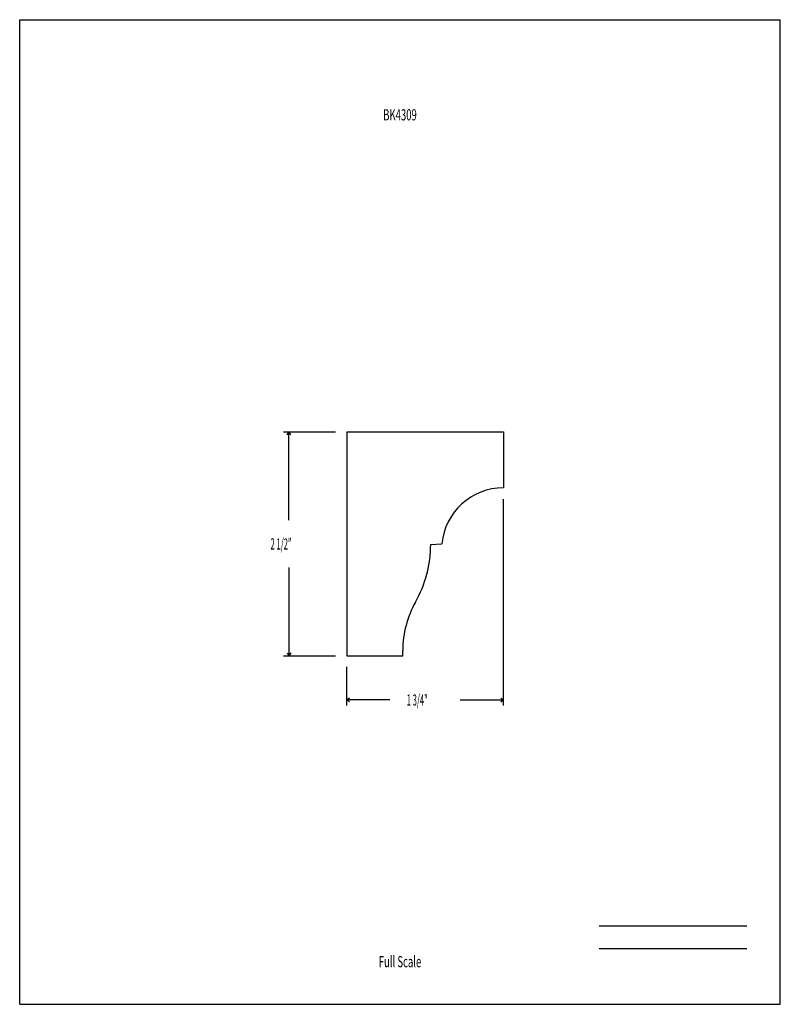
# Model space of a CAD drawing. Units: inches. Extents: x -4.3 to 4.2, y -5.5 to 5.5.
import ezdxf
from ezdxf.enums import TextEntityAlignment as Align

# ---------------------------------------------------------------- set-up
doc = ezdxf.new("R2010")
doc.units = ezdxf.units.IN
doc.header["$MEASUREMENT"] = 0
doc.linetypes.add('Continuous2', pattern=[0])
doc.layers.add('Profile', color=1, linetype='Continuous')
doc.styles.add('MCStick_A0.500000_S0.000000', font='Simplex', dxfattribs={"width": 0.5})
doc.styles.add('MCStick_A0.625000_S0.000000', font='Simplex', dxfattribs={"width": 0.625})

msp = doc.modelspace()

# ---------------------------------------------------------------- linework, layer by layer
at = {"layer": 'Profile', "color": 18, "linetype": 'Continuous2', "lineweight": -3, "true_color": 0x000000}
for p, q in [((-4.25, -5.5), (-4.25, 5.5)), ((-4.25, 5.5), (4.25, 5.5)), ((4.25, -5.5), (4.25, 5.5)), ((-0.594, 0.894), (-0.594, -1.606)), ((-0.594, 0.894), (1.156, 0.894)), ((1.156, 0.894), (1.156, 0.269)), ((0.343, -0.363), (0.468, -0.356)), ((-0.594, -1.606), (0.031, -1.606)), ((0.031, -1.606), (0.031, -1.546)), ((-4.25, -5.5), (4.25, -5.5))]:
    msp.add_line(p, q, dxfattribs=at)
at = {"layer": 'Profile', "color": 176, "linetype": 'Continuous2', "lineweight": -3, "true_color": 0x000080}
for p, q in [((-1.303, 0.894), (-0.719, 0.894)), ((-1.262, 0.863), (-1.241, 0.894)), ((-1.262, 0.863), (-1.241, 0.894)), ((-1.262, 0.863), (-1.241, 0.894)), ((-1.262, 0.863), (-1.241, 0.894)), ((-1.22, 0.863), (-1.241, 0.894)), ((-1.22, 0.863), (-1.241, 0.894)), ((-1.241, -0.092), (-1.241, 0.894)), ((-1.22, 0.863), (-1.241, 0.894)), ((-1.22, 0.863), (-1.241, 0.894)), ((1.156, -2.163), (1.156, 0.144)), ((-1.241, -0.62), (-1.241, -1.606)), ((-1.303, -1.606), (-0.719, -1.606)), ((-1.262, -1.575), (-1.241, -1.606)), ((-1.262, -1.575), (-1.241, -1.606)), ((-1.262, -1.575), (-1.241, -1.606)), ((-1.262, -1.575), (-1.241, -1.606)), ((-1.22, -1.575), (-1.241, -1.606)), ((-1.22, -1.575), (-1.241, -1.606)), ((-1.22, -1.575), (-1.241, -1.606)), ((-1.22, -1.575), (-1.241, -1.606)), ((-0.594, -2.163), (-0.594, -1.731)), ((-0.563, -2.079), (-0.594, -2.1)), ((-0.563, -2.079), (-0.594, -2.1)), ((-0.563, -2.079), (-0.594, -2.1)), ((-0.563, -2.079), (-0.594, -2.1)), ((1.125, -2.079), (1.156, -2.1)), ((1.125, -2.079), (1.156, -2.1)), ((1.125, -2.079), (1.156, -2.1)), ((1.125, -2.079), (1.156, -2.1)), ((-0.563, -2.121), (-0.594, -2.1)), ((-0.113, -2.1), (-0.594, -2.1)), ((-0.563, -2.121), (-0.594, -2.1)), ((-0.563, -2.121), (-0.594, -2.1)), ((-0.563, -2.121), (-0.594, -2.1)), ((0.674, -2.1), (1.156, -2.1)), ((1.125, -2.121), (1.156, -2.1)), ((1.125, -2.121), (1.156, -2.1)), ((1.125, -2.121), (1.156, -2.1)), ((1.125, -2.121), (1.156, -2.1)), ((2.226, -4.625), (3.875, -4.625)), ((2.226, -4.875), (3.875, -4.875))]:
    msp.add_line(p, q, dxfattribs=at)
at = {"layer": 'Profile', "color": 18, "linetype": 'Continuous2', "lineweight": -3, "true_color": 0x000000}
for centre, radius, start, end in [((1.153, -0.418), 0.687, 89.7364, 174.8112), ((-0.964, -0.361), 1.307, 330.4394, 359.9435), ((1.125, -1.546), 1.094, 150.4394, 180)]:
    msp.add_arc(centre, radius, start, end, dxfattribs=at)

# ---------------------------------------------------------------- texts
at = {"layer": 'Profile', "color": 176, "linetype": 'Continuous2', "lineweight": -3, "true_color": 0x000080, "style": 'MCStick_A0.625000_S0.000000', "width": 0.625}
msp.add_text('BK4309', height=0.125, dxfattribs=at).set_placement((0, 4.5), align=Align.TOP_CENTER)
at = {"layer": 'Profile', "color": 176, "linetype": 'Continuous2', "lineweight": -3, "true_color": 0x000080, "style": 'MCStick_A0.500000_S0.000000', "width": 0.5}
for s, p in [('2 1/2"', (-1.447, -0.419)), ('1 3/4"', (0.075, -2.163))]:
    msp.add_text(s, height=0.125, dxfattribs=at).set_placement(p)
at = {"layer": 'Profile', "color": 176, "linetype": 'Continuous2', "lineweight": -3, "true_color": 0x000080, "style": 'MCStick_A0.625000_S0.000000', "width": 0.625}
msp.add_text('Full Scale', height=0.125, dxfattribs=at).set_placement((0, -5.125), align=Align.BOTTOM_CENTER)

doc.saveas('drawing.dxf')
